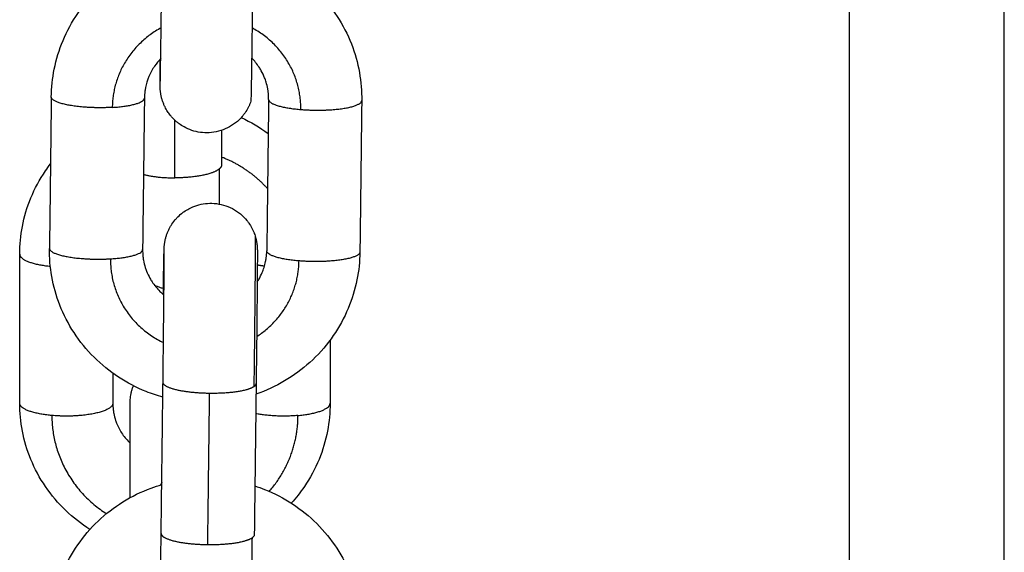
# Model space of a CAD drawing. Units: millimetres. Extents: x 101.3 to 113.2, y 1463 to 1475.7.
# Drawn here: x 111.8 to 111.8, y 1472.4 to 1472.5 of the extents above; entities that cross this region are included whole.
import ezdxf

# ---------------------------------------------------------------- set-up
doc = ezdxf.new("R2010")
doc.units = ezdxf.units.MM

# ---------------------------------------------------------------- blocks, each defined once
blk = doc.blocks.new('g405 opsi 2')
for points, degree in [([(16.07738, 4.705671), (16.07738, 4.155674), (16.07738, 3.605678)], 2), ([(16.08738, 3.603208), (16.08738, 4.154439), (16.08738, 4.705671)], 2), ([(16.025986, 4.276372), (16.025928, 4.271493), (16.025869, 4.266613)], 2), ([(16.031986, 4.276305), (16.031927, 4.271426), (16.031869, 4.266546)], 2), ([(16.031986, 4.276303), (16.031927, 4.271423), (16.031869, 4.266544)], 2), ([(16.039985, 4.276216), (16.039927, 4.271336), (16.039869, 4.266457)], 2), ([(16.045985, 4.276149), (16.045926, 4.271269), (16.045868, 4.26639)], 2), ([(16.045985, 4.276146), (16.045926, 4.271267), (16.045868, 4.266388)], 2), ([(16.033951, 4.271164), (16.033951, 4.273021), (16.033951, 4.274877)], 2), ([(16.038217, 4.275046), (16.038832, 4.274764), (16.039415, 4.274422), (16.039959, 4.274024)], 3), ([(16.036951, 4.274222), (16.036951, 4.273109), (16.036951, 4.271996)], 2), ([(16.023951, 4.25664), (16.023951, 4.261445), (16.023951, 4.266249)], 2), ([(16.043951, 4.260713), (16.043951, 4.258677), (16.043951, 4.25664)], 2), ([(16.029951, 4.258575), (16.029951, 4.257608), (16.029951, 4.25664)], 2), ([(16.033063, 4.248243), (16.033123, 4.253115), (16.033184, 4.257986)], 2), ([(16.039183, 4.257911), (16.039123, 4.25304), (16.039063, 4.248169)], 2), ([(16.036066, 4.24753), (16.036126, 4.252401), (16.036186, 4.257273)], 2), ([(16.03305, 4.251385), (16.03305, 4.251389), (16.03305, 4.251394), (16.03305, 4.251398)], 3)]:
    blk.add_open_spline(points, degree=degree)
for points, knots in [([(16.025986, 4.276374), (16.025993, 4.276979), (16.026057, 4.277581), (16.026304, 4.278802), (16.026493, 4.279416), (16.026741, 4.280008), (16.026999, 4.280624), (16.02732, 4.281211), (16.028085, 4.282324), (16.028529, 4.282845), (16.029023, 4.283317), (16.030002, 4.28425), (16.031163, 4.284976), (16.032435, 4.285451), (16.032662, 4.285536), (16.032891, 4.285612), (16.033122, 4.28568)], [0, 0, 0, 0, 1.836438, 1.836438, 3.781847, 3.781847, 3.781847, 5.806106, 5.806106, 7.869753, 7.869753, 7.869753, 11.963623, 11.963623, 11.963623, 12.692184, 12.692184, 12.692184, 12.692184]), ([(16.039122, 4.285596), (16.039334, 4.285527), (16.039543, 4.285452), (16.03975, 4.285369), (16.041011, 4.284865), (16.042156, 4.284114), (16.043112, 4.283158), (16.043596, 4.282675), (16.044028, 4.282144), (16.044766, 4.281013), (16.045073, 4.280418), (16.045317, 4.279797), (16.045551, 4.2792), (16.045725, 4.278581), (16.045942, 4.277355), (16.045992, 4.276751), (16.045985, 4.276146)], [18.822832, 18.822832, 18.822832, 18.822832, 19.49495, 19.49495, 19.49495, 23.58994, 23.58994, 23.58994, 25.654202, 25.654202, 27.678973, 27.678973, 27.678973, 29.624705, 29.624705, 31.461249, 31.461249, 31.461249, 31.461249]), ([(16.033006, 4.277237), (16.033006, 4.277237), (16.033006, 4.277238), (16.033006, 4.27724), (16.033007, 4.277246), (16.033007, 4.277268), (16.033008, 4.277292), (16.03301, 4.277382), (16.033012, 4.277469), (16.033016, 4.27763), (16.033017, 4.277689), (16.03302, 4.277885), (16.033023, 4.278037), (16.033026, 4.278207), (16.033027, 4.278293), (16.033029, 4.278383), (16.033033, 4.278666), (16.033037, 4.278873), (16.033045, 4.279423), (16.03305, 4.279784), (16.033065, 4.280902), (16.033075, 4.281717), (16.033085, 4.282576)], [1.26809, 1.26809, 1.26809, 1.26809, 1.337003, 1.337003, 1.565106, 1.565106, 2.026296, 2.026296, 2.969201, 2.969201, 3.449673, 3.449673, 4.417226, 4.417226, 4.417226, 4.900317, 4.900317, 5.862497, 5.862497, 7.277943, 7.277943, 9.923482, 9.923482, 9.923482, 9.923482]), ([(16.039985, 4.276218), (16.039986, 4.276293), (16.039985, 4.276367), (16.039977, 4.276518), (16.039971, 4.276595), (16.039954, 4.276748), (16.039943, 4.276826), (16.039903, 4.277049), (16.039868, 4.277193), (16.039797, 4.277427), (16.039765, 4.277518), (16.039668, 4.277765), (16.039595, 4.27792), (16.03947, 4.278145), (16.039425, 4.278219), (16.039237, 4.278506), (16.039076, 4.278706), (16.038895, 4.27889)], [0, 0, 0, 0, 0.242009, 0.242009, 0.489587, 0.489587, 0.742502, 0.742502, 1.221927, 1.221927, 1.529806, 1.529806, 2.073889, 2.073889, 2.350088, 2.350088, 3.156407, 3.156407, 3.156407, 3.156407]), ([(16.033036, 4.278847), (16.032892, 4.278696), (16.032761, 4.278535), (16.032497, 4.278151), (16.032373, 4.277924), (16.032179, 4.27746), (16.032106, 4.277225), (16.032043, 4.276909), (16.03203, 4.276832), (16.031999, 4.276605), (16.031987, 4.276454), (16.031986, 4.276303)], [9.798278, 9.798278, 9.798278, 9.798278, 10.450704, 10.450704, 11.271895, 11.271895, 12.059299, 12.059299, 12.312189, 12.312189, 12.801758, 12.801758, 12.801758, 12.801758]), ([(16.038843, 4.276109), (16.038824, 4.276053), (16.038803, 4.275997), (16.038758, 4.275885), (16.038734, 4.275829), (16.03868, 4.275718), (16.038652, 4.275662), (16.038559, 4.275496), (16.038489, 4.275388), (16.038374, 4.275232), (16.038333, 4.27518), (16.03816, 4.274975), (16.038014, 4.274835), (16.037693, 4.274582), (16.037517, 4.274471), (16.037332, 4.27438), (16.037148, 4.274288), (16.036954, 4.274216), (16.036558, 4.274113), (16.036357, 4.274082), (16.035778, 4.274052), (16.0354, 4.274104), (16.035042, 4.274225), (16.034868, 4.274284), (16.0347, 4.274358), (16.034428, 4.274509), (16.03432, 4.274579), (16.034164, 4.274694), (16.034113, 4.274735), (16.03396, 4.274864), (16.033864, 4.274958), (16.033728, 4.275108), (16.033684, 4.27516), (16.033585, 4.275286), (16.033531, 4.275362), (16.033419, 4.275535), (16.033363, 4.275634), (16.033312, 4.275736), (16.033282, 4.275798), (16.033253, 4.275861), (16.0332, 4.275988), (16.033176, 4.276053), (16.033144, 4.276151), (16.033133, 4.276183), (16.033114, 4.276249), (16.033105, 4.276282), (16.033088, 4.276348), (16.033079, 4.276382), (16.033065, 4.276448), (16.033058, 4.276482), (16.033045, 4.276549), (16.033039, 4.276584), (16.033029, 4.276651), (16.033025, 4.276684), (16.033016, 4.276756), (16.033012, 4.276793), (16.033008, 4.276846), (16.033007, 4.276864), (16.033005, 4.276897), (16.033004, 4.276911), (16.033002, 4.27695), (16.033001, 4.27697), (16.033, 4.277003), (16.033, 4.277018), (16.032999, 4.277048), (16.032999, 4.277065), (16.032998, 4.277096), (16.032998, 4.277111), (16.032997, 4.277157), (16.032997, 4.277188), (16.032997, 4.277223), (16.032997, 4.277294), (16.032997, 4.277375), (16.032997, 4.277524), (16.032997, 4.277579), (16.032998, 4.277819), (16.032999, 4.278039), (16.033001, 4.278455), (16.033002, 4.278628), (16.033004, 4.278813)], [0, 0, 0, 0, 0.179327, 0.179327, 0.362648, 0.362648, 0.549807, 0.549807, 0.934822, 0.934822, 1.13203, 1.13203, 1.73924, 1.73924, 2.360414, 2.360414, 2.360414, 2.982248, 2.982248, 3.590037, 3.590037, 4.725621, 4.725621, 4.725621, 5.274893, 5.274893, 5.660013, 5.660013, 5.857315, 5.857315, 6.259822, 6.259822, 6.4641, 6.4641, 6.742952, 6.742952, 7.084156, 7.084156, 7.084156, 7.291923, 7.291923, 7.499331, 7.499331, 7.602869, 7.602869, 7.706349, 7.706349, 7.809962, 7.809962, 7.913434, 7.913434, 8.020208, 8.020208, 8.127183, 8.127183, 8.259977, 8.259977, 8.341268, 8.341268, 8.422233, 8.422233, 8.58402, 8.58402, 8.745059, 8.745059, 8.955605, 8.955605, 9.17315, 9.17315, 9.603508, 9.603508, 9.603508, 10.457328, 10.457328, 10.894304, 10.894304, 12.255838, 12.255838, 13.099737, 13.099737, 13.099737, 13.099737]), ([(16.023951, 4.266249), (16.023951, 4.26685), (16.024008, 4.267449), (16.024243, 4.268665), (16.024426, 4.269277), (16.024669, 4.269867), (16.024922, 4.270481), (16.025238, 4.271067), (16.025715, 4.271769), (16.025823, 4.271918), (16.025935, 4.272063)], [0, 0, 0, 0, 1.839132, 1.839132, 3.786608, 3.786608, 3.786608, 5.811299, 5.811299, 6.370227, 6.370227, 6.370227, 6.370227]), ([(16.033204, 4.263644), (16.033209, 4.263996), (16.033213, 4.264324), (16.033221, 4.264847), (16.033225, 4.265054), (16.033229, 4.265338), (16.033231, 4.265429), (16.033232, 4.265515), (16.033235, 4.265688), (16.033238, 4.265841), (16.033242, 4.266042), (16.033243, 4.266104), (16.033246, 4.266218), (16.033247, 4.26627), (16.033249, 4.266365), (16.03325, 4.266407), (16.033252, 4.266466), (16.033253, 4.266484), (16.033254, 4.26652), (16.033254, 4.266537), (16.033255, 4.266562), (16.033255, 4.266571), (16.033256, 4.266588), (16.033256, 4.266596), (16.033258, 4.266622), (16.033258, 4.266642), (16.033261, 4.266683), (16.033262, 4.266706), (16.033266, 4.26676), (16.033268, 4.266788), (16.033276, 4.266859), (16.03328, 4.266899), (16.03329, 4.266971), (16.033295, 4.266998), (16.033304, 4.267054), (16.03331, 4.267083), (16.033317, 4.267122), (16.03332, 4.267134), (16.033329, 4.267178), (16.033337, 4.267211), (16.033353, 4.267277), (16.033362, 4.26731), (16.03338, 4.267376), (16.03339, 4.267409), (16.033411, 4.267474), (16.033422, 4.267507), (16.033457, 4.267604), (16.033483, 4.267668), (16.033538, 4.267794), (16.033568, 4.267857), (16.0336, 4.267918), (16.033632, 4.267979), (16.033667, 4.268039), (16.033775, 4.268215), (16.033855, 4.268327), (16.033985, 4.268485), (16.03403, 4.268536), (16.034169, 4.268683), (16.034268, 4.268775), (16.034423, 4.2689), (16.034476, 4.26894), (16.034634, 4.269052), (16.034744, 4.269119), (16.035019, 4.269264), (16.035189, 4.269334), (16.035364, 4.269389), (16.035724, 4.269502), (16.036103, 4.269545), (16.036682, 4.269502), (16.036882, 4.269467), (16.037275, 4.269355), (16.037468, 4.269278), (16.03765, 4.269182), (16.037833, 4.269087), (16.038006, 4.268972), (16.038321, 4.268712), (16.038464, 4.268568), (16.038633, 4.26836), (16.038672, 4.268307), (16.038784, 4.268148), (16.038851, 4.268039), (16.03894, 4.26787), (16.038967, 4.267814), (16.039018, 4.267702), (16.039042, 4.267645), (16.039084, 4.267532), (16.039104, 4.267476), (16.039122, 4.267419)], [2.775737, 2.775737, 2.775737, 2.775737, 4.075182, 4.075182, 5.041992, 5.041992, 5.527709, 5.527709, 5.527709, 6.499204, 6.499204, 6.982302, 6.982302, 7.462821, 7.462821, 7.9412, 7.9412, 8.178314, 8.178314, 8.4144, 8.4144, 8.532231, 8.532231, 8.650062, 8.650062, 8.877987, 8.877987, 9.072564, 9.072564, 9.223823, 9.223823, 9.375845, 9.375845, 9.465824, 9.465824, 9.555638, 9.555638, 9.590474, 9.590474, 9.693785, 9.693785, 9.79723, 9.79723, 9.900452, 9.900452, 10.003734, 10.003734, 10.210569, 10.210569, 10.417747, 10.417747, 10.417747, 10.625085, 10.625085, 11.037754, 11.037754, 11.242057, 11.242057, 11.64461, 11.64461, 11.841934, 11.841934, 12.227095, 12.227095, 12.776425, 12.776425, 12.776425, 13.912016, 13.912016, 14.519809, 14.519809, 15.141649, 15.141649, 15.141649, 15.762835, 15.762835, 16.370063, 16.370063, 16.567279, 16.567279, 16.952318, 16.952318, 17.139497, 17.139497, 17.322848, 17.322848, 17.502222, 17.502222, 17.502222, 17.502222]), ([(16.039122, 4.267419), (16.039139, 4.267362), (16.039156, 4.267304), (16.039177, 4.267217), (16.039184, 4.267187), (16.039197, 4.267127), (16.039203, 4.267097), (16.039214, 4.267035), (16.03922, 4.267003), (16.039229, 4.266941), (16.039233, 4.26691), (16.03924, 4.266852), (16.039243, 4.266824), (16.039248, 4.266772), (16.03925, 4.266749), (16.039253, 4.266712), (16.039253, 4.266697), (16.039255, 4.266666), (16.039256, 4.266652), (16.039257, 4.266627), (16.039257, 4.266615), (16.039258, 4.266585), (16.039259, 4.266568), (16.03926, 4.266536), (16.03926, 4.266519), (16.03926, 4.266488), (16.03926, 4.266473), (16.039261, 4.266425), (16.039261, 4.266394), (16.039261, 4.266358), (16.039262, 4.266285), (16.039262, 4.266202), (16.039261, 4.26605), (16.039261, 4.265994), (16.03926, 4.26575), (16.039259, 4.265527), (16.039256, 4.264996), (16.039254, 4.264688), (16.039248, 4.263997), (16.039245, 4.263614), (16.039241, 4.263205), (16.039233, 4.262392), (16.039224, 4.261484), (16.039204, 4.259663), (16.039194, 4.258772), (16.039183, 4.257911)], [0, 0, 0, 0, 0.180309, 0.180309, 0.273671, 0.273671, 0.366944, 0.366944, 0.466421, 0.466421, 0.566084, 0.566084, 0.663943, 0.663943, 0.762234, 0.762234, 0.841357, 0.841357, 0.940119, 0.940119, 1.038578, 1.038578, 1.231752, 1.231752, 1.442019, 1.442019, 1.659721, 1.659721, 2.089194, 2.089194, 2.089194, 2.94258, 2.94258, 3.379652, 3.379652, 4.741456, 4.741456, 6.160604, 6.160604, 7.611768, 7.611768, 7.611768, 10.494323, 10.494323, 13.153934, 13.153934, 13.153934, 13.153934]), ([(16.033172, 4.257034), (16.03281, 4.257134), (16.032453, 4.257253), (16.032104, 4.257393), (16.030843, 4.257897), (16.029698, 4.258649), (16.028742, 4.259604), (16.028258, 4.260087), (16.027827, 4.260618), (16.027088, 4.261749), (16.026781, 4.262344), (16.026538, 4.262965), (16.026303, 4.263563), (16.026129, 4.264181), (16.025912, 4.265407), (16.025862, 4.266011), (16.025869, 4.266616)], [18.360625, 18.360625, 18.360625, 18.360625, 19.49495, 19.49495, 19.49495, 23.58994, 23.58994, 23.58994, 25.654202, 25.654202, 27.678973, 27.678973, 27.678973, 29.624705, 29.624705, 31.461249, 31.461249, 31.461249, 31.461249]), ([(16.031869, 4.266544), (16.031867, 4.266393), (16.031875, 4.266242), (16.0319, 4.266014), (16.031912, 4.265936), (16.031953, 4.265701), (16.031992, 4.265544), (16.032066, 4.26531), (16.032093, 4.265232), (16.032186, 4.264997), (16.032259, 4.264842), (16.032385, 4.264617), (16.03243, 4.264543), (16.032622, 4.264247), (16.032791, 4.264039), (16.032982, 4.263849), (16.033065, 4.263766), (16.033153, 4.263686), (16.033244, 4.26361)], [0, 0, 0, 0, 0.489651, 0.489651, 0.742579, 0.742579, 1.263178, 1.263178, 1.529905, 1.529905, 2.074037, 2.074037, 2.35026, 2.35026, 3.189883, 3.189883, 3.189883, 3.560046, 3.560046, 3.560046, 3.560046]), ([(16.033184, 4.257986), (16.033194, 4.258843), (16.033205, 4.259731), (16.033225, 4.261546), (16.033234, 4.262451), (16.033241, 4.26326), (16.033245, 4.263668), (16.033248, 4.264048), (16.033254, 4.264734), (16.033256, 4.265039), (16.033259, 4.265559), (16.03326, 4.265778), (16.033261, 4.266011), (16.033261, 4.266063), (16.033262, 4.266202), (16.033262, 4.266278), (16.033261, 4.266333), (16.033261, 4.26636), (16.033261, 4.266382), (16.033261, 4.266411), (16.033261, 4.26642), (16.033261, 4.26642)], [0, 0, 0, 0, 2.651558, 2.651558, 5.524541, 5.524541, 5.524541, 6.97321, 6.97321, 8.38845, 8.38845, 9.743073, 9.743073, 10.177596, 10.177596, 11.013398, 11.013398, 11.013398, 11.429725, 11.429725, 11.781328, 11.781328, 11.781328, 11.781328]), ([(16.045868, 4.266388), (16.045861, 4.265783), (16.045797, 4.265181), (16.04555, 4.26396), (16.045361, 4.263346), (16.045113, 4.262754), (16.044855, 4.262139), (16.044534, 4.261551), (16.043769, 4.260438), (16.043325, 4.259917), (16.042831, 4.259445), (16.041852, 4.258512), (16.040691, 4.257786), (16.039419, 4.257311), (16.039338, 4.257281), (16.039256, 4.257252), (16.039175, 4.257223)], [0, 0, 0, 0, 1.836438, 1.836438, 3.781847, 3.781847, 3.781847, 5.806106, 5.806106, 7.869753, 7.869753, 7.869753, 11.963623, 11.963623, 11.963623, 12.224419, 12.224419, 12.224419, 12.224419]), ([(16.039252, 4.264459), (16.039286, 4.264511), (16.039319, 4.264564), (16.039438, 4.264765), (16.039515, 4.264918), (16.039622, 4.265174), (16.039659, 4.265275), (16.039734, 4.265509), (16.039769, 4.265641), (16.039812, 4.265853), (16.039825, 4.26593), (16.039856, 4.266157), (16.039867, 4.266308), (16.039869, 4.266459)], [10.529017, 10.529017, 10.529017, 10.529017, 10.726208, 10.726208, 11.270387, 11.270387, 11.615271, 11.615271, 12.057751, 12.057751, 12.310663, 12.310663, 12.800276, 12.800276, 12.800276, 12.800276]), ([(16.033248, 4.264019), (16.033173, 4.264037), (16.033098, 4.264058), (16.033024, 4.264082), (16.032893, 4.264125), (16.032766, 4.264176), (16.032643, 4.264236)], [4.5088773, 4.5088773, 4.5088773, 4.5088773, 4.7428741, 4.7428741, 4.7428741, 5.1567572, 5.1567572, 5.1567572, 5.1567572]), ([(16.031066, 4.256679), (16.031066, 4.25668), (16.031066, 4.25668), (16.031066, 4.25668), (16.031068, 4.256744), (16.03107, 4.256808), (16.031072, 4.256872), (16.031079, 4.256938), (16.031085, 4.257004), (16.031091, 4.257071), (16.031102, 4.257137), (16.031113, 4.257204), (16.031124, 4.25727), (16.03114, 4.257336), (16.031155, 4.257402), (16.031171, 4.257469), (16.031191, 4.257534), (16.031211, 4.2576), (16.031231, 4.257665), (16.031245, 4.2577), (16.031258, 4.257735), (16.031272, 4.25777)], [12.503881, 12.503881, 12.503881, 12.503881, 12.533353, 12.533353, 12.533353, 13.533353, 13.533353, 13.533353, 14.533353, 14.533353, 14.533353, 15.533353, 15.533353, 15.533353, 16.533353, 16.533353, 16.533353, 17.533353, 17.533353, 17.533353, 18.077179, 18.077179, 18.077179, 18.077179]), ([(16.028476, 4.248502), (16.027919, 4.248856), (16.027399, 4.249264), (16.026923, 4.249721), (16.026432, 4.250192), (16.025993, 4.250712), (16.025238, 4.251822), (16.024922, 4.252409), (16.024669, 4.253022), (16.024426, 4.253612), (16.024243, 4.254224), (16.024008, 4.25544), (16.023951, 4.256039), (16.023951, 4.25664)], [21.498115, 21.498115, 21.498115, 21.498115, 23.504459, 23.504459, 23.504459, 25.566172, 25.566172, 27.590863, 27.590863, 27.590863, 29.538339, 29.538339, 31.377471, 31.377471, 31.377471, 31.377471]), ([(16.029951, 4.25664), (16.029951, 4.256496), (16.02996, 4.256351), (16.029988, 4.256132), (16.03, 4.256058), (16.030043, 4.255832), (16.030083, 4.255681), (16.030158, 4.255457), (16.030186, 4.255382), (16.030311, 4.255078), (16.03043, 4.254857), (16.030715, 4.254438), (16.03088, 4.254242), (16.031066, 4.254061)], [0, 0, 0, 0, 0.49414, 0.49414, 0.749407, 0.749407, 1.274814, 1.274814, 1.544073, 1.544073, 2.372613, 2.372613, 3.200042, 3.200042, 3.200042, 3.200042]), ([(16.031066, 4.250553), (16.031066, 4.251435), (16.031066, 4.252288), (16.031066, 4.253068), (16.031066, 4.253905), (16.031066, 4.254638), (16.031066, 4.255762), (16.031066, 4.256165), (16.031066, 4.256409), (16.031066, 4.256444), (16.031066, 4.256478), (16.031066, 4.256513), (16.031066, 4.25654), (16.031066, 4.256567), (16.031066, 4.256594), (16.031066, 4.256612), (16.031066, 4.256631), (16.031066, 4.25665), (16.031066, 4.25666), (16.031066, 4.256669), (16.031066, 4.256679)], [2.855188, 2.855188, 2.855188, 2.855188, 5.533353, 5.533353, 5.533353, 8.411122, 8.411122, 11.066706, 11.066706, 11.066706, 12.066706, 12.066706, 12.066706, 13.066706, 13.066706, 13.066706, 14.066706, 14.066706, 14.066706, 15.066706, 15.066706, 15.066706, 15.066706]), ([(16.043951, 4.25664), (16.043951, 4.256039), (16.043894, 4.25544), (16.04366, 4.254224), (16.043477, 4.253612), (16.043233, 4.253022), (16.042981, 4.252409), (16.042665, 4.251822), (16.042035, 4.250896), (16.041752, 4.250538), (16.041446, 4.250201)], [0, 0, 0, 0, 1.839132, 1.839132, 3.786608, 3.786608, 3.786608, 5.811299, 5.811299, 7.195546, 7.195546, 7.195546, 7.195546]), ([(16.025961, 4.242108), (16.025968, 4.242712), (16.026032, 4.243314), (16.02628, 4.244534), (16.026469, 4.245148), (16.026718, 4.245739), (16.02698, 4.246361), (16.027306, 4.246956), (16.028075, 4.248065), (16.028514, 4.248578), (16.029003, 4.249043), (16.029982, 4.249974), (16.031143, 4.250698), (16.032415, 4.251172), (16.032641, 4.251256), (16.032871, 4.251332), (16.033102, 4.2514)], [0, 0, 0, 0, 1.836715, 1.836715, 3.782313, 3.782313, 3.782313, 5.833011, 5.833011, 7.869953, 7.869953, 7.869953, 11.962499, 11.962499, 11.962499, 12.690736, 12.690736, 12.690736, 12.690736]), ([(16.039102, 4.251313), (16.039312, 4.251245), (16.039521, 4.251169), (16.039727, 4.251087), (16.040987, 4.250584), (16.042132, 4.249833), (16.043088, 4.248879), (16.043571, 4.248396), (16.044003, 4.247866), (16.044742, 4.246736), (16.045049, 4.246141), (16.045292, 4.24552), (16.045526, 4.244923), (16.0457, 4.244305), (16.045917, 4.24308), (16.045967, 4.242476), (16.045959, 4.241872)], [18.821272, 18.821272, 18.821272, 18.821272, 19.490229, 19.490229, 19.490229, 23.583986, 23.583986, 23.583986, 25.648035, 25.648035, 27.672848, 27.672848, 27.672848, 29.618797, 29.618797, 31.455626, 31.455626, 31.455626, 31.455626]), ([(16.032982, 4.242959), (16.032982, 4.242959), (16.032982, 4.242963), (16.032983, 4.242981), (16.032983, 4.243003), (16.032986, 4.243088), (16.032988, 4.243173), (16.032991, 4.24333), (16.032992, 4.243388), (16.032996, 4.24358), (16.032999, 4.24373), (16.033002, 4.243898), (16.033003, 4.243983), (16.033005, 4.244072), (16.033009, 4.244352), (16.033013, 4.244557), (16.033021, 4.245103), (16.033026, 4.245462), (16.033042, 4.246573), (16.033053, 4.247386), (16.033063, 4.248243)], [1.276292, 1.276292, 1.276292, 1.276292, 1.504304, 1.504304, 1.964381, 1.964381, 2.905988, 2.905988, 3.386392, 3.386392, 4.353858, 4.353858, 4.353858, 4.836876, 4.836876, 5.798929, 5.798929, 7.21423, 7.21423, 9.859568, 9.859568, 9.859568, 9.859568])]:
    blk.add_open_spline(points, degree=3, knots=knots)
for points, weights in [([(16.038939, 4.282306), (16.038866, 4.276176), (16.038843, 4.276109)], [1, 0.752862430425, 0.92278455614]), ([(16.033064, 4.280832), (16.029957, 4.279165), (16.029916, 4.275706)], [0.869458365384, 0.80529129749, 1]), ([(16.042061, 4.27557), (16.042103, 4.279116), (16.038921, 4.280828)], [1, 0.801373738004, 0.872145259367]), ([(16.025986, 4.276372), (16.025986, 4.276373), (16.025986, 4.276374)], [1, 0.999424155258, 0.998851783046]), ([(16.029916, 4.275706), (16.03198, 4.275829), (16.031986, 4.276303)], [1, 0.809592839117, 0.998851783045]), ([(16.031986, 4.276303), (16.031986, 4.276304), (16.031986, 4.276305)], [0.998851783045, 0.999424155257, 1]), ([(16.039985, 4.276218), (16.039985, 4.276217), (16.039985, 4.276216)], [0.998535716189, 0.99926601876, 1]), ([(16.039985, 4.276216), (16.039987, 4.27574), (16.042061, 4.27557)], [1, 0.809016994375, 1]), ([(16.045985, 4.276146), (16.045985, 4.276147), (16.045985, 4.276149)], [0.999152227249, 0.99957445214, 1]), ([(16.036951, 4.271996), (16.036951, 4.271864), (16.036804, 4.271739)], [0.95135967021, 0.9633681757, 1]), ([(16.039916, 4.270474), (16.038684, 4.271828), (16.036951, 4.272508)], [0.854497701702, 0.84783860993, 0.888138092309]), ([(16.031927, 4.271382), (16.032786, 4.271164), (16.033951, 4.271164)], [0.96286969683, 0.914739418996, 1]), ([(16.036804, 4.271739), (16.036131, 4.271164), (16.033951, 4.271164)], [1, 0.809016994375, 1]), ([(16.036804, 4.271739), (16.036804, 4.270522), (16.036804, 4.269475)], [1, 0.937932574065, 0.902170744264]), ([(16.023951, 4.266249), (16.023951, 4.265667), (16.025924, 4.265468)], [1, 0.81471371391, 0.988946409111]), ([(16.02587, 4.266618), (16.025869, 4.266617), (16.025869, 4.266616)], [0.997711813104, 0.998280065781, 0.998851783046]), ([(16.025869, 4.266616), (16.025869, 4.266615), (16.025869, 4.266613)], [0.998851783046, 0.999424155258, 1]), ([(16.029799, 4.265947), (16.031863, 4.266071), (16.031869, 4.266544)], [1, 0.809592839117, 0.998851783046]), ([(16.031869, 4.266544), (16.031869, 4.266545), (16.031869, 4.266546)], [0.998851783046, 0.999424155257, 1]), ([(16.039869, 4.266459), (16.039869, 4.266461), (16.039869, 4.266462)], [0.998535716189, 0.997806479854, 0.997080911453]), ([(16.039869, 4.266457), (16.039869, 4.266458), (16.039869, 4.266459)], [1, 0.99926601876, 0.998535716189]), ([(16.041944, 4.265812), (16.039871, 4.265982), (16.039869, 4.266457)], [1, 0.809016994375, 1]), ([(16.045868, 4.26639), (16.045868, 4.266389), (16.045868, 4.266388)], [1, 0.99957445214, 0.999152227249]), ([(16.029799, 4.265947), (16.029754, 4.262193), (16.033214, 4.26055)], [1, 0.792123464548, 0.879321387744]), ([(16.039218, 4.260935), (16.041906, 4.262668), (16.041944, 4.265812)], [0.861309968441, 0.819849911152, 1]), ([(16.039259, 4.265562), (16.039481, 4.26552), (16.039726, 4.26549)], [0.993237731778, 0.973655345951, 0.962106354801]), ([(16.039037, 4.257707), (16.038366, 4.257247), (16.036186, 4.257273)], [1, 0.809016994375, 1]), ([(16.039037, 4.257707), (16.039182, 4.257806), (16.039183, 4.257911)], [1, 0.963792580135, 0.951641228645]), ([(16.026024, 4.25585), (16.023951, 4.256036), (16.023951, 4.25664)], [1, 0.809016994376, 1]), ([(16.041878, 4.25585), (16.043951, 4.256036), (16.043951, 4.25664)], [1, 0.809016994375, 1]), ([(16.026024, 4.25585), (16.026024, 4.251782), (16.029542, 4.24952)], [1, 0.818866900261, 0.861769030521]), ([(16.04003, 4.250961), (16.041878, 4.253083), (16.041878, 4.25585)], [0.855224088791, 0.869195260253, 1]), ([(16.033104, 4.251523), (16.033051, 4.251461), (16.03305, 4.251398)], [0.945762799312, 0.944299676948, 0.951084801473]), ([(16.03305, 4.251398), (16.03305, 4.251391), (16.033051, 4.251385)], [0.951084801473, 0.951806007862, 0.952620403356]), ([(16.036066, 4.24753), (16.038245, 4.247505), (16.038917, 4.247965)], [1, 0.809016994375, 1]), ([(16.038917, 4.247965), (16.038842, 4.241894), (16.038818, 4.241825)], [1, 0.754371019466, 0.920725602926]), ([(16.039063, 4.248169), (16.039061, 4.248064), (16.038917, 4.247965)], [0.951641228645, 0.963792580135, 1])]:
    blk.add_rational_spline(points, weights, degree=2)
for points, weights, knots in [([(16.029916, 4.275706), (16.028462, 4.275619), (16.027225, 4.275829), (16.025987, 4.276039), (16.025986, 4.276372)], [1, 0.891006524188, 1, 0.891006524188, 1], [0, 0, 0, 3.057153, 3.057153, 6.114305, 6.114305, 6.114305]), ([(16.042061, 4.27557), (16.043515, 4.275451), (16.04475, 4.275633), (16.045981, 4.275814), (16.045985, 4.276146)], [1, 0.891006524188, 1, 0.891432072048, 0.999152227249], [-1.884956, -1.884956, -1.884956, -0.934467, -0.934467, 0.01231, 0.01231, 0.01231]), ([(16.039122, 4.267419), (16.039125, 4.267409), (16.039125, 4.267216), (16.039133, 4.265429), (16.039037, 4.257707)], [0.926623828523, 0.956998631579, 1, 0.707106781187, 1], [2.910975, 2.910975, 2.910975, 3.141593, 3.141593, 4.712389, 4.712389, 4.712389]), ([(16.025869, 4.266613), (16.025871, 4.26628), (16.027108, 4.26607), (16.028346, 4.265861), (16.029799, 4.265947)], [1, 0.891006524188, 1, 0.891006524188, 1], [0, 0, 0, 3.057153, 3.057153, 6.114305, 6.114305, 6.114305]), ([(16.045868, 4.266388), (16.045864, 4.266056), (16.044634, 4.265874), (16.043398, 4.265692), (16.041944, 4.265812)], [0.999152227249, 0.891432072048, 1, 0.891006524188, 1], [-0.01231, -0.01231, -0.01231, 0.934467, 0.934467, 1.884956, 1.884956, 1.884956]), ([(16.036186, 4.257273), (16.034658, 4.25729), (16.033758, 4.257579), (16.033181, 4.257765), (16.033184, 4.257986)], [1, 0.891006524188, 1, 0.927213944053, 0.951641228645], [0, 0, 0, 3.057153, 3.057153, 5.098725, 5.098725, 5.098725]), ([(16.029951, 4.25664), (16.029951, 4.256217), (16.028715, 4.255968), (16.027478, 4.255719), (16.026024, 4.25585)], [1, 0.891006524188, 1, 0.891006524188, 1], [3.125572, 3.125572, 3.125572, 4.07606, 4.07606, 5.026548, 5.026548, 5.026548]), ([(16.041878, 4.25585), (16.040424, 4.255719), (16.039188, 4.255968), (16.039173, 4.255971), (16.039159, 4.255974)], [1, 0.891006524188, 1, 0.998581887403, 0.997200676893], [-5.0265482, -5.0265482, -5.0265482, -4.0760599, -4.0760599, -4.0636931, -4.0636931, -4.0636931]), ([(16.033063, 4.248243), (16.03306, 4.248022), (16.033638, 4.247837), (16.034537, 4.247548), (16.036066, 4.24753)], [0.951641228645, 0.927213944053, 1, 0.891006524188, 1], [1.01558, 1.01558, 1.01558, 3.057153, 3.057153, 6.114305, 6.114305, 6.114305])]:
    blk.add_rational_spline(points, weights, degree=2, knots=knots)

msp = doc.modelspace()

# ---------------------------------------------------------------- block references
msp.add_blockref('g405 opsi 2', (95.745447, 1468.175079))

doc.saveas('drawing.dxf')
